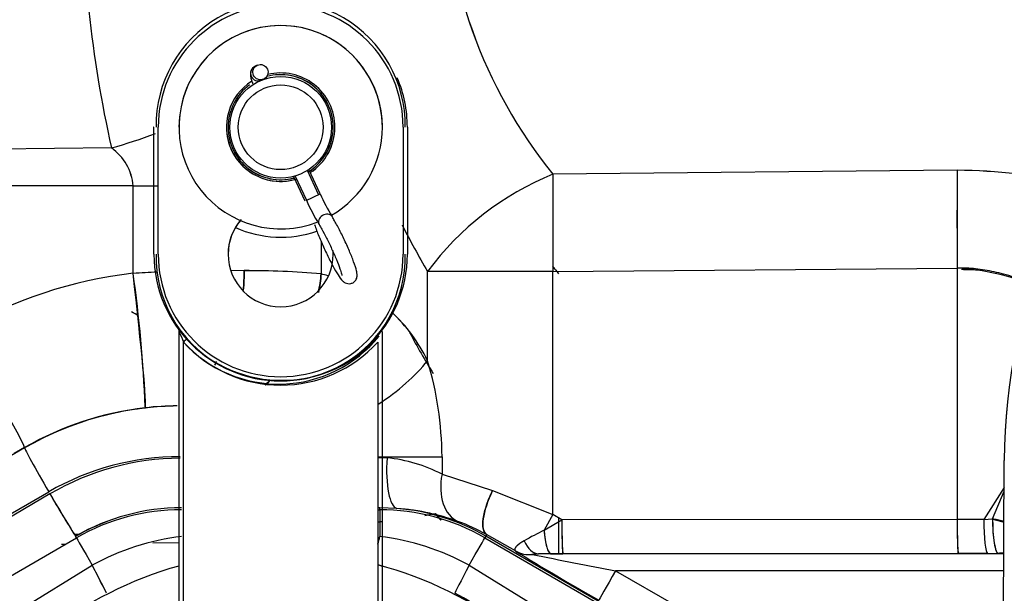
# Model space of a CAD drawing. Units: millimetres. Extents: x 0 to 388, y 0 to 202.
# Drawn here: x 240 to 247, y 133 to 137 of the extents above; entities that cross this region are included whole.
import ezdxf
from ezdxf.enums import TextEntityAlignment as Align
from ezdxf.lldxf.tags import DXFTag

# ---------------------------------------------------------------- set-up
doc = ezdxf.new("R2010")
doc.units = ezdxf.units.MM
for name, color, linetype in [('14719115', 7, 'Continuous'), ('24880901_SOPORTE', 7, 'Continuous'), ('24883000_TMC60_0', 7, 'Continuous'), ('51051107_PASADOR', 7, 'Continuous'), ('DIAMETROM6_DIN_1', 7, 'Continuous'), ('Predeterminado', 7, 'Continuous')]:
    doc.layers.add(name, color=color, linetype=linetype)
doc.styles.add('SEACAD_Arial', font='arial.ttf')
tags = doc.linetypes.add('HIDDEN2', pattern=[4.7625, 3.175, -1.5875]).pattern_tags.tags
tags[6:7] = [DXFTag(74, 4), DXFTag(75, 0), DXFTag(340, '0'), DXFTag(46, 0.0), DXFTag(50, 0.0), DXFTag(44, 0.0), DXFTag(45, 0.0)]
tags[4:5] = [DXFTag(74, 4), DXFTag(75, 0), DXFTag(340, '0'), DXFTag(46, 0.0), DXFTag(50, 0.0), DXFTag(44, 0.0), DXFTag(45, 0.0)]
doc.dimstyles.new('SOLE', dxfattribs={"dimtxt": 2.6, "dimasz": 2.08, "dimexe": 1.3, "dimexo": 1.3, "dimgap": 0.65, "dimtad": 1, "dimlfac": 8.333333, "dimdsep": 46, "dimtxsty": 'SEACAD_Arial', "dimblk1": '_SE_FILLED', "dimblk2": '_SE_FILLED', "dimsah": 1, "dimcen": 1.3, "dimadec": 0, "dimazin": 0, "dimtfac": 0.7, "dimtdec": 3, "dimtmove": 0, "dimatfit": 3, "dimfxl": 1, "dimarcsym": 0})

# ---------------------------------------------------------------- blocks, each defined once
blk = doc.blocks.new('SE3')
at = {"layer": '14719115', "color": 7, "linetype": 'HIDDEN2'}
for radius in [0.36, 0.3]:
    blk.add_circle((241.4052, 135.953), radius, dxfattribs=at)
for centre, radius, start, end in [((241.4051, 135.9537), 0.3596, 122.93469, 123.35688), ((241.4051, 135.9537), 0.3596, 105.42003, 108.71604), ((241.4052, 135.9543), 0.78, 245.76731, 289.18177)]:
    blk.add_arc(centre, radius, start, end, dxfattribs=at)
at = {"layer": '24880901_SOPORTE', "color": 7, "linetype": 'HIDDEN2'}
for p, q in [((246.5014, 126.994), (246.5294, 133.5939)), ((246.5014, 126.9935), (246.5294, 133.5934))]:
    blk.add_line(p, q, dxfattribs=at)
at = {"layer": '24880901_SOPORTE', "color": 7, "linetype": 'Continuous'}
blk.add_line((246.5294, 133.5934), (246.5294, 133.5939), dxfattribs=at)
at = {"layer": '24880901_SOPORTE', "color": 7, "linetype": 'HIDDEN2'}
for centre in [(250.7293, 133.5761), (250.7293, 133.5756)]:
    blk.add_arc(centre, 4.2, 89.75762, 179.75762, dxfattribs=at)
at = {"layer": '24883000_TMC60_0', "color": 7, "linetype": 'HIDDEN2'}
for p, q in [((240.5052, 135.9539), (240.5081, 135.9543)), ((240.5052, 135.9539), (240.5081, 135.9543)), ((240.5081, 135.9536), (240.5052, 135.9539)), ((240.5052, 135.9539), (240.5052, 135.0539)), ((240.5081, 135.9536), (240.5052, 135.9539)), ((240.5052, 135.9539), (240.5052, 135.0539)), ((240.5081, 135.0536), (240.5081, 135.9536)), ((240.5381, 135.0536), (240.5381, 135.9536)), ((242.2723, 135.9536), (242.2723, 135.0536)), ((242.3023, 135.9543), (242.3052, 135.9539)), ((242.3023, 135.9543), (242.3052, 135.9539)), ((242.3052, 135.9539), (242.3023, 135.9536)), ((242.3052, 135.9539), (242.3023, 135.9536)), ((242.3023, 135.9536), (242.3023, 135.0536)), ((242.3052, 135.0539), (242.3052, 135.9539)), ((242.3052, 135.0539), (242.3052, 135.9539)), ((240.2065, 135.8062), (236.2974, 135.7683)), ((240.2065, 135.8062), (236.2974, 135.7683)), ((246.1959, 135.6484), (243.3334, 135.6199)), ((246.1959, 135.6484), (243.3334, 135.6199)), ((240.3605, 135.5376), (236.2974, 135.5375)), ((240.3605, 135.5376), (236.2974, 135.5375)), ((240.3605, 134.9184), (240.3605, 135.5376)), ((240.3605, 134.9184), (240.3605, 135.5376)), ((241.6922, 135.1427), (241.6922, 134.9142)), ((241.6922, 135.1427), (241.6922, 134.9142)), ((240.5081, 135.0543), (240.5052, 135.0539)), ((240.5052, 135.0539), (240.5081, 135.0536)), ((240.5052, 135.0539), (240.5081, 135.0536)), ((242.3052, 135.0539), (242.3023, 135.0543)), ((242.3023, 135.0536), (242.3052, 135.0539)), ((242.3023, 135.0536), (242.3052, 135.0539)), ((241.1478, 134.9373), (241.0506, 134.9377)), ((241.1478, 134.9373), (241.0506, 134.9377)), ((242.4456, 134.2993), (242.4456, 134.9319)), ((242.4456, 134.2993), (242.4456, 134.9319)), ((243.3334, 134.9323), (246.1959, 134.9561)), ((243.3334, 134.9323), (246.1959, 134.9561)), ((243.3334, 133.2092), (243.3334, 134.9323)), ((243.3334, 133.2092), (243.3334, 134.9323)), ((246.1959, 134.9561), (246.1959, 133.1746)), ((246.1959, 134.9561), (246.1959, 133.1746)), ((240.6794, 134.5218), (240.6818, 134.5228)), ((240.6818, 134.5223), (240.6794, 134.5218)), ((240.6818, 134.5223), (240.6794, 134.5218)), ((240.6876, 134.5045), (240.6852, 134.504)), ((240.6876, 134.5045), (240.6852, 134.504)), ((240.6852, 134.504), (240.6852, 131.4777)), ((240.6852, 134.504), (240.6852, 131.4777)), ((240.6876, 134.5047), (240.6876, 134.5045)), ((240.6876, 131.4761), (240.6876, 134.5045)), ((240.6876, 131.4761), (240.6876, 134.5045)), ((242.1229, 134.5041), (242.1229, 134.5047)), ((242.1229, 134.5047), (242.1252, 134.5044)), ((242.1252, 134.5044), (242.1229, 134.5041)), ((242.1229, 134.5041), (242.1229, 131.4761)), ((242.1252, 131.4777), (242.1252, 134.504)), ((242.1252, 131.4777), (242.1252, 134.504)), ((240.7176, 131.548), (240.7176, 134.4318)), ((240.7176, 131.548), (240.7176, 134.4318)), ((242.0929, 134.4318), (242.0929, 131.548)), ((239.5922, 133.682), (239.455, 133.6029)), ((239.5911, 133.6838), (239.5187, 133.6421)), ((239.5911, 133.6838), (239.5922, 133.682)), ((242.0929, 133.6147), (242.1585, 133.6123)), ((242.0929, 133.6147), (242.1585, 133.6123)), ((242.4855, 133.619), (242.4855, 133.619)), ((242.4855, 133.619), (242.4855, 133.619)), ((242.5478, 133.6191), (242.5478, 133.4961)), ((242.5478, 133.6191), (242.5478, 133.4961)), ((242.5478, 133.4961), (242.9057, 133.3801)), ((242.5478, 133.4961), (242.9057, 133.3801)), ((242.9057, 133.3801), (243.3334, 133.2092)), ((242.9057, 133.3801), (243.3334, 133.2092)), ((246.5285, 133.4017), (246.3842, 133.175)), ((246.5285, 133.4017), (246.3842, 133.175)), ((238.8514, 132.8453), (239.7627, 133.3707)), ((238.8514, 132.8453), (239.7627, 133.3707)), ((239.7711, 133.3561), (239.3741, 133.1236)), ((239.7711, 133.3561), (239.3741, 133.1236)), ((246.4461, 133.1792), (246.5284, 133.3749)), ((246.4461, 133.1792), (246.5284, 133.3749)), ((242.1071, 133.2576), (242.0929, 133.2576)), ((242.0929, 133.2444), (242.1071, 133.2444)), ((242.0929, 133.2444), (242.1071, 133.2444)), ((242.2285, 133.2532), (242.1067, 133.2576)), ((242.1071, 133.2444), (242.1071, 133.2576)), ((242.1071, 133.2444), (242.1071, 133.2576)), ((242.2285, 133.2532), (242.1071, 133.2576)), ((242.1071, 133.2444), (242.1071, 133.055)), ((242.1071, 133.2444), (242.1071, 133.055)), ((243.3334, 133.2092), (243.2703, 133.0987)), ((243.2703, 133.0987), (243.3968, 133.1727)), ((243.3968, 133.1727), (243.3334, 133.2092)), ((243.3733, 133.1862), (243.3733, 132.9324)), ((243.3733, 133.1862), (243.3733, 132.9324)), ((246.1959, 133.1746), (243.3968, 133.1727)), ((246.1959, 133.1746), (243.3968, 133.1727)), ((246.3842, 133.175), (246.1959, 133.1746)), ((246.3842, 133.175), (246.1959, 133.1746)), ((246.3842, 133.175), (246.4461, 133.1792)), ((246.3842, 133.175), (246.4461, 133.1792)), ((237.3616, 131.5451), (239.9597, 133.0451)), ((237.3616, 131.5451), (239.9597, 133.0451)), ((239.9736, 133.0681), (239.9456, 133.0681)), ((239.9736, 133.0681), (239.9456, 133.0681)), ((239.9597, 133.0451), (239.9533, 133.0566)), ((239.9597, 133.0451), (239.9533, 133.0566)), ((242.8571, 133.0566), (242.8508, 133.0451)), ((242.8571, 133.0566), (242.8508, 133.0451)), ((242.8508, 133.0451), (245.4489, 131.5451)), ((242.8508, 133.0451), (245.4489, 131.5451)), ((245.4552, 131.5566), (242.8571, 133.0566)), ((242.8635, 133.0681), (242.8574, 133.0571)), ((242.8635, 133.0681), (242.8574, 133.0571)), ((243.0678, 132.9519), (242.8635, 133.0681)), ((243.0678, 132.9519), (242.8635, 133.0681)), ((239.8544, 132.9995), (239.8814, 133)), ((240.501, 133.01), (240.6852, 133.013)), ((240.501, 133.01), (240.6852, 133.013)), ((243.3187, 132.9322), (243.2304, 132.9313)), ((243.3187, 132.9322), (243.2304, 132.9313)), ((246.5265, 132.9313), (243.2304, 132.9313)), ((246.5265, 132.9313), (243.2304, 132.9313)), ((243.3187, 132.9322), (243.4031, 132.9325)), ((243.3187, 132.9322), (243.4031, 132.9325)), ((243.4031, 132.9325), (246.2022, 132.9345)), ((243.4031, 132.9325), (246.2022, 132.9345)), ((246.4094, 132.9349), (246.2022, 132.9345)), ((246.4094, 132.9349), (246.2022, 132.9345)), ((246.4094, 132.9349), (246.4852, 132.9351)), ((246.4094, 132.9349), (246.4852, 132.9351)), ((239.5573, 132.5355), (240.0714, 132.8514)), ((239.5573, 132.5355), (240.0714, 132.8514)), ((242.0929, 132.8564), (242.1229, 132.8452)), ((242.7391, 132.8514), (243.2532, 132.5355)), ((242.7391, 132.8514), (243.2532, 132.5355)), ((243.7771, 132.8112), (244.2035, 132.565)), ((246.526, 132.8112), (243.7771, 132.8112)), ((243.7771, 132.8112), (244.2035, 132.565)), ((246.526, 132.8112), (243.7771, 132.8112))]:
    blk.add_line(p, q, dxfattribs=at)
for centre, radius, start, end in [((246.0307, 137.8022), 3.4695, 180.24114, 218.97582), ((246.0338, 137.8033), 3.4727, 180.25938, 218.95758), ((248.9248, 137.74), 8.9301, 179.88038, 192.50582), ((248.9201, 137.7395), 8.9254, 179.87705, 192.50916), ((241.4052, 135.9664), 0.8822, 359.16777, 180.83223), ((241.4052, 135.9536), 0.8671, 0, 180), ((241.4052, 135.9536), 0.8671, 0.00003, 179.99997), ((241.4052, 135.9536), 0.372, 0, 105.36431), ((241.4052, 135.9536), 0.372, 20.88276, 95.7284), ((241.4052, 135.9536), 0.372, 126.18915, 180), ((241.4052, 135.9536), 0.372, 126.23527, 179.99997), ((241.4052, 135.9536), 0.8971, 0, 22.95667), ((239.1153, 139.6495), 3.9951, 285.85064, 290.56007), ((239.1153, 139.6495), 3.9951, 285.85064, 290.56007), ((241.4052, 135.9536), 0.372, 180, 284.80162), ((241.4052, 135.9536), 0.372, 180.00003, 284.61886), ((241.4052, 135.9536), 0.372, 301.62618, 359.99997), ((241.4052, 135.9536), 0.372, 303.32722, 360), ((240.0024, 135.5108), 0.3591, 4.27608, 55.3553), ((239.9993, 135.5091), 0.3622, 4.51561, 55.11577), ((244.1066, 133.7052), 2.0649, 111.98993, 143.55424), ((244.1069, 133.7049), 2.0653, 111.99335, 143.55082), ((282.0506, 135.2761), 38.7187, 179.49127, 180.50871), ((282.013, 135.2761), 38.6811, 179.49078, 180.50922), ((284.8271, 135.3022), 38.6328, 179.48665, 180.51335), ((284.8379, 135.3022), 38.6435, 179.48674, 180.51314), ((246.1445, 131.4164), 4.2323, 77.9017, 89.30386), ((246.1555, 131.4654), 4.1832, 77.90483, 89.44586), ((241.4052, 135.0536), 0.372, 138.51879, 179.99997), ((241.4052, 135.0536), 0.372, 140.07421, 180), ((247.2183, 137.7548), 5.545, 206.71768, 210.60304), ((247.2183, 137.7548), 5.545, 206.71778, 210.60304), ((241.4052, 135.0536), 0.8971, 180, 360), ((241.4052, 135.0387), 0.8822, 179.03496, 0.96504), ((241.4052, 135.0536), 0.8671, 180.00003, 359.99997), ((241.4052, 135.0536), 0.8671, 180, 360), ((241.4052, 135.0536), 0.372, 180, 360), ((241.4052, 135.0536), 0.372, 180.00003, 359.99997), ((241.4052, 135.0536), 0.372, 0.00003, 4.0469), ((241.4052, 135.0536), 0.372, 0, 3.63649), ((240.7263, 131.7565), 3.1831, 96.60054, 119.96712), ((240.7263, 131.7565), 3.1831, 96.60054, 119.96712), ((241.0742, 121.7067), 13.231, 92.35266, 93.09224), ((241.0744, 121.6987), 13.239, 92.35219, 93.09134), ((230.6509, 133.5635), 9.8037, 2.3926, 7.94376), ((241.1675, 128.9804), 5.9569, 84.9462, 90.18946), ((241.1662, 128.9498), 5.9876, 84.95962, 90.17604), ((241.4123, 133.8023), 1.1466, 73.37985, 75.8689), ((241.4084, 133.7975), 1.1521, 73.26382, 75.74063), ((246.0354, 137.1663), 3.4858, 219.08774, 220.20858), ((246.0322, 137.1651), 3.4826, 219.11385, 219.61147), ((246.0804, 133.1888), 1.7711, 67.91775, 86.25912), ((246.1652, 130.6494), 4.2956, 87.61882, 89.19997), ((246.1647, 130.6469), 4.2981, 87.66748, 89.19312), ((240.0828, 134.1507), 0.5619, 55.82989, 61.77899), ((241.4084, 133.7975), 1.1521, 25.81653, 47.35394), ((241.4123, 133.8023), 1.1466, 25.68826, 47.33531), ((240.6576, 134.5045), 0.03, 0.00025, 36.29736), ((241.4803, 135.1217), 0.9984, 216.89254, 222.13198), ((241.8436, 134.9387), 1.2348, 200.58404, 204.23586), ((247.1989, 137.114), 5.5372, 208.18626, 211.65404), ((247.1989, 137.114), 5.5372, 208.18639, 211.65404), ((241.3919, 135.0457), 0.9119, 222.31324, 321.16741), ((247.6276, 126.8018), 10.294, 131.99827, 132.16513), ((241.4052, 135.0536), 0.9271, 222.12389, 317.87611), ((241.4111, 135.0795), 0.919, 223.07566, 318.77295), ((241.4111, 135.0795), 0.919, 223.07566, 318.77295), ((240.1002, 133.599), 2.4477, 0.47067, 16.62539), ((240.1116, 133.6007), 2.4363, 0.43273, 16.66333), ((240.7012, 131.7574), 2.2234, 96.58456, 119.95274), ((240.7012, 131.7574), 2.2234, 96.58436, 119.95294), ((240.7021, 131.7575), 2.2217, 90.79509, 119.97247), ((240.7021, 131.7575), 2.2217, 90.79511, 102.34239), ((240.6687, 132.0441), 1.9348, 89.92437, 96.60137), ((240.6687, 132.0441), 1.9349, 89.92441, 96.60129), ((240.7021, 131.7575), 2.2217, 107.00108, 119.97246), ((240.6927, 131.7578), 1.8618, 89.96231, 119.96716), ((240.6927, 131.7578), 1.8618, 89.9623, 119.96716), ((240.7038, 131.7624), 1.8465, 90.30728, 120.33685), ((240.7038, 131.7624), 1.8465, 90.30722, 120.33692), ((242.0405, 132.5065), 1.112, 62.85854, 83.90881), ((242.0421, 132.5119), 1.1065, 62.8051, 83.96225), ((245.5766, 136.68), 6.6896, 209.79286, 212.80246), ((240.7033, 131.7576), 1.5, 90, 120.00268), ((240.7033, 131.7571), 1.4873, 90, 119.99999), ((240.7033, 131.7571), 1.4873, 90, 119.99999), ((242.1071, 131.7571), 1.4873, 60.00001, 90), ((242.1071, 131.7571), 1.4873, 60.00001, 90), ((242.1071, 131.7576), 1.5005, 60.00001, 85.36054), ((242.1125, 131.6491), 1.6083, 70.06805, 85.86464), ((242.1071, 131.7576), 1.5005, 60.00001, 85.36054), ((242.1121, 131.6472), 1.6102, 77.42248, 85.85525), ((241.2371, 140.3281), 7.2218, 279.47032, 280.07742), ((245.8458, 133.1166), 2.4496, 178.68785, 184.30923), ((248.6448, 133.1186), 2.4496, 178.68785, 184.30923), ((247.1251, 135.3668), 2.2905, 252.75602, 254.65536), ((240.7115, 131.7272), 1.5296, 109.96314, 119.6991), ((241.2371, 140.3281), 7.2218, 276.81967, 277.05902), ((242.198, 131.8852), 1.3572, 60.63774, 70.06198), ((242.1986, 131.8865), 1.3558, 60.63284, 70.06689), ((244.289, 131.0026), 2.3305, 115.91817, 119.82678), ((244.285, 131.0101), 2.322, 115.91104, 119.83391), ((240.9278, 131.2756), 1.7935, 97.19021, 118.52311), ((240.9285, 131.2732), 1.796, 97.20504, 118.50828), ((241.2065, 133.2381), 0.919, 345.01558, 348.50555), ((241.8823, 131.2746), 1.7945, 61.48305, 82.80363), ((241.8819, 131.2733), 1.7959, 61.49156, 82.79511), ((253.9262, 150.633), 20.7492, 238.44493, 240.33583), ((243.1666, 133.1302), 0.2039, 241.01998, 275.95613), ((253.85, 150.5041), 20.5995, 238.43806, 240.3427), ((251.5941, 174.0016), 41.9256, 258.4335, 259.2544), ((251.6319, 174.1932), 42.1209, 258.4354, 259.25249), ((246.5314, 131.8076), 1.1285, 90.23139, 92.3459), ((246.5291, 131.712), 1.2239, 90.10649, 92.05636), ((241.4052, 130.2564), 2.6873, 105.54114, 150.50668), ((241.4052, 130.2564), 2.6873, 105.54114, 150.50668), ((226.4944, 125.8107), 15.294, 26.57227, 27.41006), ((241.4052, 130.2564), 2.6873, 29.49332, 75.17372), ((241.4052, 130.2564), 2.6873, 29.49332, 75.17372), ((241.4065, 130.2589), 2.6913, 50.95015, 62.77906)]:
    blk.add_arc(centre, radius, start, end, dxfattribs=at)
for centre, major_axis, ratio, start_param, end_param in [((240.3133, 135.5394), (1.8, 0), 0.001, -1.544616, -1.44491), ((240.3133, 135.5394), (1.8, 0), 0.001, -1.544616, -1.445601), ((240.3353, 134.9194), (0.1103, -0.9536), 0.025889, 0.025195, 1.566794), ((240.7027, 134.9381), (0.0204, 0.9598), 0.463505, 4.576133, 4.721336), ((240.9568, 134.9148), (0.213, 0.9361), 0.758044, 4.744493, 4.882524), ((243.3648, 134.9311), (-1.2, 0), 0.001, -1.544616, -0.698132), ((243.3648, 134.9311), (-1.2, 0), 0.001, -1.544616, -0.698132), ((239.1113, 134.5149), (0.4795, -0.8317), 0.02218, 0.02532, 1.556854), ((239.1113, 134.5149), (0.4795, -0.8317), 0.02218, 0.02532, 1.556854), ((240.6574, 134.9385), (0.003, -0.96), 0.409591, 0.795069, 0.835824), ((240.6574, 134.9385), (0.003, -0.96), 0.409591, 0.795069, 0.835824), ((241.7102, 134.2999), (-0.8531, -0.4403), 0.480238, 1.780884, 2.319131), ((241.7102, 134.2999), (-0.8531, -0.4403), 0.480238, 1.780884, 2.319131), ((240.9568, 134.9148), (0.213, 0.9361), 0.758044, 3.90623, 3.960037), ((239.7721, 133.3704), (-0.1798, 0.3119), 0.02218, 0.02532, 1.556854), ((239.7721, 133.3704), (-0.1798, 0.3119), 0.02218, 0.02532, 1.556854), ((241.8942, 133.6198), (0.96, 0), 0.001, -1.36234, -0.821882), ((241.8942, 133.6198), (0.96, 0), 0.001, -1.358841, -0.821882), ((242.2576, 133.6119), (-0.0263, -0.359), 0.274712, 4.73157, 6.254921), ((242.2576, 133.6119), (-0.0263, -0.359), 0.274712, 4.73157, 6.254921), ((242.7929, 133.4958), (-0.1242, -0.3379), 0.657593, 4.948741, 6.247197), ((242.7929, 133.4958), (-0.1242, -0.3379), 0.657593, 4.948741, 6.247197), ((243.0434, 133.3797), (-0.1769, -0.3135), 0.339667, 4.900762, 6.254429), ((239.7801, 133.3567), (0.1818, -0.3107), 0.022371, 4.701332, 6.017124), ((241.7776, 133.2171), (0.9567, 0.0801), 0.094171, -0.83471, -0.769249), ((243.4031, 133.1724), (-0.0002, 0.24), 0.026176, 1.569778, 3.114403), ((246.2022, 133.1744), (0.0002, -0.24), 0.026176, 4.711371, 6.255996), ((246.4094, 133.1748), (-0.0007, 0.24), 0.104643, 1.569502, 3.114263), ((246.4094, 133.1748), (-0.0007, 0.24), 0.104643, 1.569502, 3.114263), ((246.4852, 133.1751), (-0.0011, 0.24), 0.1629, 1.552611, 3.114045), ((241.7776, 133.2171), (0.9567, 0.0801), 0.094171, -1.240915, -1.207522), ((243.3187, 133.1721), (0.0014, -0.24), 0.213313, 5.022165, 6.255365), ((240.0796, 132.8373), (-0.12, 0.2078), 0.0005, 0.027046, 1.502785), ((240.0796, 132.8373), (-0.12, 0.2078), 0.0005, 0.027046, 1.502785), ((242.1071, 133.1055), (-0.0577, -0.2329), 0.051753, 1.118026, 1.364977), ((242.7308, 132.8373), (0.12, 0.2078), 0.0005, -1.502785, -0.027046), ((242.7308, 132.8373), (0.12, 0.2078), 0.0005, -1.502785, -0.027046), ((242.7974, 132.9532), (0.06, 0.1039), 0.0005, -0.10072, -0.027046), ((243.2305, 133.1713), (0.0041, -0.24), 0.539307, 5.361561, 6.251067), ((243.2305, 133.1713), (0.0041, -0.24), 0.539307, 5.361562, 6.251067), ((243.1878, 133.1596), (-0.1316, -0.2007), 0.902711, 0.062895, 0.628235), ((240.0631, 132.8655), (0.1098, -0.2134), 0.003805, 0.027069, 1.50289), ((242.7473, 132.8655), (-0.1098, -0.2134), 0.003805, 4.780295, 6.256116), ((242.7473, 132.8655), (-0.1098, -0.2134), 0.003805, 4.780295, 6.256116), ((243.7771, 132.811), (0.12, 0.2078), 0.0005, 1.56993, 3.114547), ((243.7771, 132.811), (0.12, 0.2078), 0.0005, 1.56993, 3.114547)]:
    blk.add_ellipse(centre, major_axis=major_axis, ratio=ratio, start_param=start_param, end_param=end_param, dxfattribs=at)
for points in [[(241.1478, 134.9373), (241.147, 134.8921), (241.1447, 134.8456), (241.1407, 134.7984)], [(241.6922, 134.9142), (241.6882, 134.8715), (241.6818, 134.8277), (241.6729, 134.7835)], [(241.3293, 134.1572), (241.3178, 134.1469), (241.3062, 134.137), (241.2944, 134.1275)], [(242.5416, 133.1707), (242.5277, 133.1866), (242.5141, 133.2023), (242.5008, 133.2177)]]:
    blk.add_open_spline(points, degree=3, dxfattribs=at)
for points, knots in [([(246.7469, 134.8312), (246.7222, 134.8425), (246.6496, 134.8735), (246.5528, 134.9064), (246.4583, 134.9297), (246.3924, 134.9421), (246.3267, 134.9507), (246.2612, 134.9558), (246.2176, 134.956), (246.1959, 134.9561)], [0.5648339, 0.5648339, 0.5648339, 0.5648339, 0.6281372, 0.7482122, 0.8000455, 0.8509894, 0.9011923, 0.950809, 1, 1, 1, 1]), ([(242.8635, 133.0681), (242.8529, 133.0753), (242.8447, 133.0882), (242.8361, 133.1259), (242.8357, 133.1508), (242.8436, 133.2093), (242.8519, 133.2427), (242.8749, 133.3115), (242.8896, 133.3468), (242.9057, 133.3801)], [0, 0, 0, 0, 0.25, 0.25, 0.5, 0.5, 0.75, 0.75, 1, 1, 1, 1]), ([(242.5415, 133.1709), (242.5403, 133.1722), (242.5265, 133.188), (242.5131, 133.2035), (242.5008, 133.2177)], [0.93555919, 0.93555919, 0.93555919, 0.93555919, 0.94087987, 1, 1, 1, 1]), ([(246.4461, 133.1792), (246.4461, 133.1511), (246.447, 133.1207), (246.4509, 133.0615), (246.4538, 133.0329), (246.4615, 132.9854), (246.4661, 132.9665), (246.4756, 132.9418), (246.4806, 132.9359), (246.4852, 132.9351)], [0, 0, 0, 0, 0.25, 0.25, 0.5, 0.5, 0.75, 0.75, 1, 1, 1, 1]), ([(246.5205, 133.1634), (246.5072, 133.1663), (246.4823, 133.1716), (246.4576, 133.1768), (246.4461, 133.1792)], [0.8758054, 0.8758054, 0.8758054, 0.8758054, 0.9419526, 1, 1, 1, 1]), ([(243.2703, 133.0987), (243.272, 133.0767), (243.2744, 133.0546), (243.2807, 133.014), (243.2846, 132.9954), (243.2935, 132.9648), (243.2984, 132.9529), (243.3086, 132.9369), (243.3137, 132.9328), (243.3187, 132.9322)], [0, 0, 0, 0, 0.25, 0.25, 0.5, 0.5, 0.75, 0.75, 1, 1, 1, 1]), ([(243.1298, 133.0244), (243.1258, 133.022), (243.1177, 133.0172), (243.107, 133.0102), (243.0975, 133.0037), (243.0892, 132.9975), (243.0822, 132.9916), (243.0762, 132.9862), (243.0699, 132.9794), (243.0645, 132.9716), (243.0619, 132.9635), (243.0627, 132.9568), (243.0661, 132.9535), (243.0678, 132.9519)], [0, 0, 0, 0, 0.077929, 0.153535, 0.226894, 0.29809, 0.367214, 0.434365, 0.499644, 0.627514, 0.75324, 0.877279, 1, 1, 1, 1]), ([(243.1298, 133.0244), (243.119, 133.018), (243.1087, 133.0115), (243.0949, 133.0018), (243.0905, 132.9985), (243.0844, 132.9935), (243.0825, 132.9919), (243.0788, 132.9885), (243.077, 132.9868), (243.0721, 132.9818), (243.0694, 132.9785), (243.0661, 132.9737), (243.0652, 132.9721), (243.0637, 132.9689), (243.0632, 132.9674), (243.0625, 132.9645), (243.0623, 132.9631), (243.0624, 132.9604), (243.0626, 132.9591), (243.0639, 132.9555), (243.0656, 132.9535), (243.0678, 132.9519)], [0, 0, 0, 0, 0.25, 0.25, 0.375, 0.375, 0.4375, 0.4375, 0.5, 0.5, 0.625, 0.625, 0.6875, 0.6875, 0.75, 0.75, 0.8125, 0.8125, 0.875, 0.875, 1, 1, 1, 1]), ([(243.1878, 132.9274), (243.186, 132.9279), (243.1825, 132.9289), (243.1881, 132.93), (243.1943, 132.9305), (243.2031, 132.9309), (243.2153, 132.9312), (243.2251, 132.9312), (243.2304, 132.9313)], [0, 0, 0, 0, 0.12011, 0.245784, 0.354845, 0.496947, 0.723124, 1, 1, 1, 1]), ([(243.1878, 132.9274), (243.1863, 132.9278), (243.1852, 132.9281), (243.1844, 132.9285), (243.1843, 132.9287), (243.1844, 132.929), (243.1845, 132.9291), (243.1851, 132.9294), (243.1856, 132.9295), (243.1867, 132.9297), (243.1874, 132.9298), (243.1897, 132.9301), (243.1917, 132.9303), (243.1951, 132.9305), (243.1963, 132.9306), (243.1989, 132.9307), (243.2002, 132.9307), (243.2043, 132.9309), (243.2073, 132.931), (243.2165, 132.9312), (243.2233, 132.9312), (243.2304, 132.9313)], [0, 0, 0, 0, 0.125, 0.125, 0.1875, 0.1875, 0.25, 0.25, 0.3125, 0.3125, 0.375, 0.375, 0.5, 0.5, 0.5625, 0.5625, 0.625, 0.625, 0.75, 0.75, 1, 1, 1, 1])]:
    blk.add_open_spline(points, degree=3, knots=knots, dxfattribs=at)
at = {"layer": '51051107_PASADOR', "color": 7, "linetype": 'HIDDEN2'}
for p, q in [((241.24, 136.3923), (241.2239, 136.385)), ((241.2687, 136.2867), (241.2847, 136.294)), ((241.5068, 135.6077), (241.587, 135.4357)), ((241.6742, 135.4764), (241.5947, 135.6469)), ((241.6849, 135.4813), (241.6047, 135.6533)), ((241.4953, 135.6045), (241.5763, 135.4308))]:
    blk.add_line(p, q, dxfattribs=at)
for centre, radius, start, end in [((243.1795, 136.1623), 1.6425, 204.49748, 210.81762), ((243.1585, 136.1515), 1.7268, 204.48943, 210.93617)]:
    blk.add_arc(centre, radius, start, end, dxfattribs=at)
at = {"layer": '51051107_PASADOR', "color": 7, "linetype": 'Continuous'}
for centre, major_axis, ratio, start_param, end_param in [((241.2463, 136.3358), (0.0224, -0.0492), 0.995202, 3.150856, 6.283185), ((241.6359, 135.4585), (0.0489, 0.0228), 0.000906, 3.141625, 6.261287), ((241.7231, 135.2923), (-0.0458, -0.0286), 0.776313, 3.141143, 6.282631)]:
    blk.add_ellipse(centre, major_axis=major_axis, ratio=ratio, start_param=start_param, end_param=end_param, dxfattribs=at)
at = {"layer": '51051107_PASADOR', "color": 7, "linetype": 'HIDDEN2'}
blk.add_ellipse((241.2623, 136.3431), major_axis=(0.0224, -0.0492), ratio=0.995202, dxfattribs=at)
for points, knots in [([(241.2239, 136.385), (241.217, 136.3809), (241.2064, 136.3744), (241.196, 136.3587), (241.1914, 136.3442), (241.1903, 136.3307), (241.1916, 136.3147), (241.1963, 136.2949), (241.203, 136.2743), (241.2073, 136.2624)], [0, 0, 0, 0, 0.0679796, 0.1236954, 0.1741208, 0.2250492, 0.2899603, 0.4280785, 0.5784615, 0.5784615, 0.5784615, 0.5784615]), ([(241.6451, 135.2635), (241.6499, 135.2491), (241.6615, 135.2157), (241.6923, 135.1406), (241.7336, 135.0511), (241.7754, 134.9686), (241.8148, 134.9015), (241.8346, 134.872), (241.8588, 134.8519), (241.8802, 134.8441), (241.9025, 134.8447), (241.9228, 134.854), (241.9369, 134.8689), (241.9442, 134.8849), (241.9468, 134.8998), (241.9464, 134.9166), (241.9414, 134.9437), (241.9252, 134.9943), (241.8927, 135.0757), (241.8532, 135.1634), (241.8113, 135.2474), (241.783, 135.2982), (241.7708, 135.3179), (241.7689, 135.3209)], [0, 0, 0, 0, 0.045909, 0.123379, 0.197981, 0.271528, 0.346048, 0.427156, 0.45323, 0.471967, 0.49038, 0.509058, 0.526497, 0.541681, 0.556973, 0.576048, 0.613384, 0.695341, 0.766987, 0.841739, 0.915309, 0.988944, 1, 1, 1, 1]), ([(241.6773, 135.2637), (241.6841, 135.2524), (241.6986, 135.2283), (241.7304, 135.1683), (241.7669, 135.0926), (241.8011, 135.0145), (241.8252, 134.9523), (241.836, 134.9175), (241.8385, 134.9057), (241.8386, 134.9042), (241.8386, 134.9042)], [0, 0, 0, 0, 0.046275, 0.1126322, 0.1832103, 0.2550408, 0.3264519, 0.3826975, 0.4131072, 0.4249872, 0.4249872, 0.4249872, 0.4249872])]:
    blk.add_open_spline(points, degree=3, knots=knots, dxfattribs=at)
blk.add_open_spline([(241.3099, 136.2962), (241.3083, 136.3004), (241.307, 136.3043), (241.3057, 136.308)], degree=3, dxfattribs=at)
at = {"layer": 'DIAMETROM6_DIN_1', "color": 7, "linetype": 'HIDDEN2'}
for p, q in [((240.6852, 135.9536), (240.6852, 135.9534)), ((242.1252, 135.9534), (242.1252, 135.9536))]:
    blk.add_line(p, q, dxfattribs=at)
for centre, radius, start, end in [((241.4052, 135.9536), 0.72, 0, 179.99997), ((241.4052, 135.9534), 0.72, 0, 291.06711), ((241.4052, 135.9534), 0.384, 0, 103.82054), ((241.4052, 135.9534), 0.384, 122.19766, 286.90853), ((241.4052, 135.9536), 0.384, 179.99997, 285.12346), ((241.4052, 135.9536), 0.384, 303.06513, 0), ((241.4052, 135.9534), 0.384, 303.07656, 0), ((241.4052, 135.9534), 0.72, 299.93848, 0)]:
    blk.add_arc(centre, radius, start, end, dxfattribs=at)
blk = doc.blocks.new('DMBLK15')
at = {"layer": 'Predeterminado', "linetype": 'Continuous'}
for points in [[(153.4086, 101.4429), (153.4086, 102.1362), (151.3286, 101.7896)], [(262.6968, 101.4429), (264.7768, 101.7896), (262.6968, 102.1362)]]:
    blk.add_hatch(color=7, dxfattribs=at).paths.add_polyline_path(points)
at = {"layer": 'Predeterminado', "color": 7, "linetype": 'Continuous'}
for p, q in [((151.3286, 156.5467), (151.3286, 100.4896)), ((264.7768, 134.0143), (264.7768, 100.4896)), ((151.3286, 101.7896), (264.7768, 101.7896))]:
    blk.add_line(p, q, dxfattribs=at)
at = {"layer": 'Predeterminado', "color": 7, "linetype": 'Continuous', "style": 'SEACAD_Arial'}
blk.add_text('945.4', height=2.6, dxfattribs=at).set_placement((203.4744, 105.0396), align=Align.TOP_LEFT)
blk = doc.blocks.new('_SE_FILLED')
at = {"color": 0}
blk.add_line((0, 0), (-1, 0), dxfattribs=at)
blk.add_solid([(0, 0), (-1, -0.1665), (-1, 0.1665), (0, 0)], dxfattribs=at)

msp = doc.modelspace()

# ---------------------------------------------------------------- block references
at = {"layer": 'Predeterminado'}
msp.add_blockref('SE3', (0, 0), dxfattribs=at)

# ---------------------------------------------------------------- dimensions: what is measured, and where the dimension line sits
at = {"layer": 'Predeterminado', "color": 7, "linetype": 'Continuous'}
dim = msp.add_linear_dim(base=(264.7768, 101.7896), p1=(151.3286, 157.8467), p2=(264.7768, 135.3143), text='\\A1;<>', dimstyle='SOLE', dxfattribs=at)
dim.commit()
dim.dimension.update_dxf_attribs({"geometry": 'DMBLK15', "text_midpoint": (208.0527, 101.7896), "dimtype": 160})

doc.saveas('drawing.dxf')
